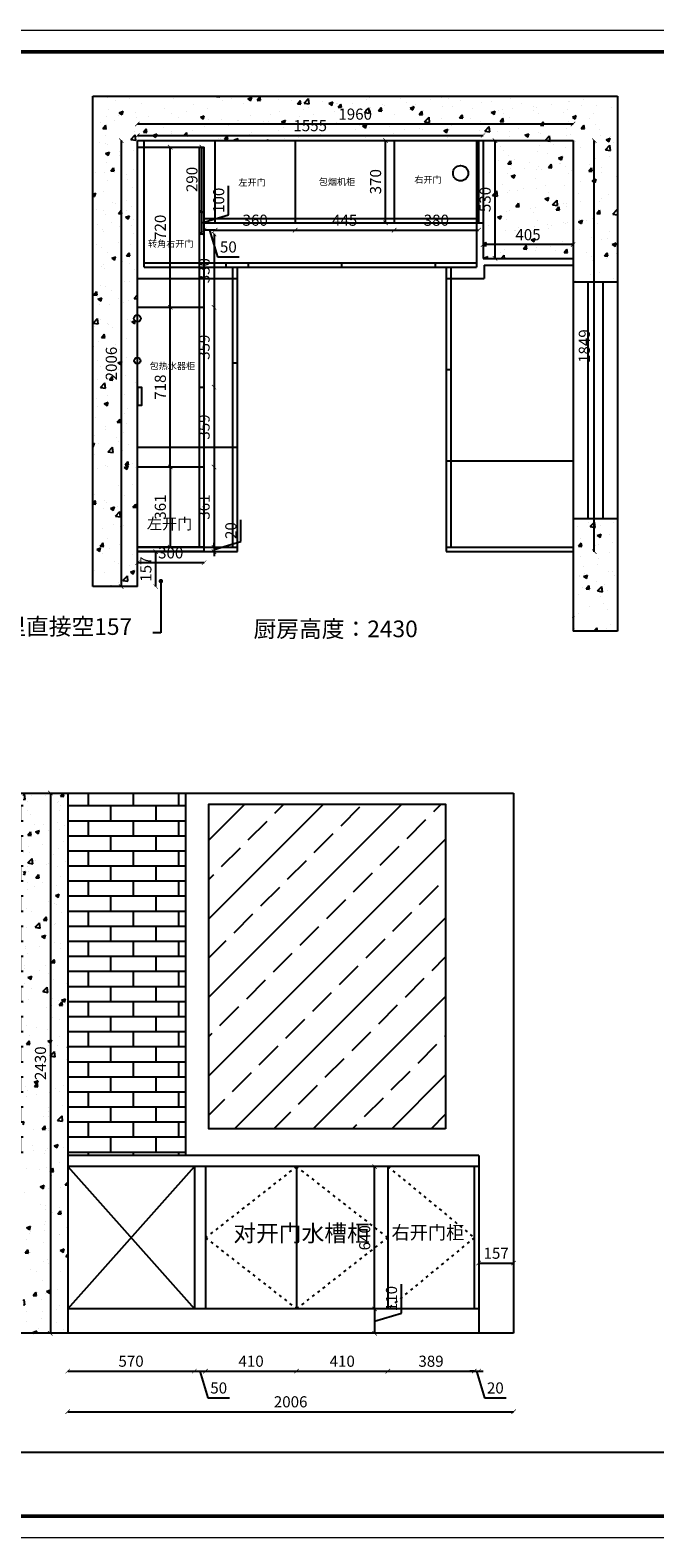
# Model space of a CAD drawing. Units: millimetres. Extents: x 66985 to 84594, y 19805 to 27628.
# Drawn here: x 74820 to 77631, y 19807 to 26588 of the extents above; entities that cross this region are included whole.
import ezdxf

# ---------------------------------------------------------------- set-up
doc = ezdxf.new("R2010")
doc.units = ezdxf.units.MM
doc.linetypes.add('ACAD_ISO03W100', pattern=[30, 12, -18])
doc.layers.add('尺寸', color=7, linetype='Continuous', lineweight=9)
doc.styles.get("Standard").update_dxf_attribs({"font": 'arial.ttf'})
doc.dimstyles.new('ISO-25', dxfattribs={"dimtxt": 50, "dimasz": 30, "dimexe": 1.25, "dimexo": 0.625, "dimtad": 1, "dimtxsty": 'Standard', "dimcen": 2.5, "dimse1": 1, "dimse2": 1, "dimclrd": 3, "dimclrt": 3, "dimadec": 0, "dimazin": 0, "dimtfac": 1, "dimtmove": 0, "dimatfit": 3, "dimfxl": 1, "dimarcsym": 0})

# ---------------------------------------------------------------- blocks, each defined once
blk = doc.blocks.new('_ArchTick')
at = {"color": 0, "linetype": 'ByBlock', "const_width": 0.15}
blk.add_lwpolyline([(-0.5, -0.5), (0.5, 0.5)], dxfattribs=at)
blk = doc.blocks.new('*D33')
at = {"color": 3, "lineweight": -2, "transparency": 16777216}
blk.add_line((74989.4, 20556.6), (75559.4, 20556.6), dxfattribs=at)
at = {"layer": 'Defpoints', "color": 0, "transparency": 16777216}
for p in [(75559.4, 20836.5), (74989.4, 20726.5), (75559.4, 20556.6)]:
    blk.add_point(p, dxfattribs=at)
at = {"color": 3, "lineweight": -2, "transparency": 16777216, "xscale": 20, "yscale": 20, "zscale": 20, "rotation": 180}
blk.add_blockref('_ArchTick', (74989.4, 20556.6), dxfattribs=at)
at = {"color": 3, "lineweight": -2, "transparency": 16777216, "xscale": 20, "yscale": 20, "zscale": 20}
blk.add_blockref('_ArchTick', (75559.4, 20556.6), dxfattribs=at)
at = {"color": 3, "transparency": 16777216, "insert": (75274.4, 20594.6), "char_height": 50, "attachment_point": 5}
blk.add_mtext('570', dxfattribs=at)
blk = doc.blocks.new('_Dot')
at = {"lineweight": -2}
blk.add_line((-0.5, 0), (-1, 0), dxfattribs=at)
at = {"const_width": 0.5}
blk.add_lwpolyline([(-0.25, 0, 1), (0.25, 0, 1)], format="xyb", close=True, dxfattribs=at)
blk = doc.blocks.new('*D34')
at = {"color": 3, "lineweight": -2, "transparency": 16777216}
for p, q in [((75559.4, 20556.6), (75609.4, 20556.6)), ((75584.4, 20556.6), (75620.5, 20436.2)), ((75620.5, 20436.2), (75716.9, 20436.2))]:
    blk.add_line(p, q, dxfattribs=at)
at = {"layer": 'Defpoints', "color": 0, "transparency": 16777216}
for p in [(75559.4, 20836.5), (75609.4, 20836.5), (75609.4, 20556.6)]:
    blk.add_point(p, dxfattribs=at)
at = {"color": 3, "lineweight": -2, "transparency": 16777216, "xscale": 20, "yscale": 20, "zscale": 20, "rotation": 180}
blk.add_blockref('_ArchTick', (75559.4, 20556.6), dxfattribs=at)
at = {"color": 3, "lineweight": -2, "transparency": 16777216, "xscale": 20, "yscale": 20, "zscale": 20}
blk.add_blockref('_ArchTick', (75609.4, 20556.6), dxfattribs=at)
at = {"color": 3, "transparency": 16777216, "insert": (75668.7, 20474.3), "char_height": 50, "attachment_point": 5}
blk.add_mtext('50', dxfattribs=at)
blk = doc.blocks.new('*D35')
at = {"color": 3, "lineweight": -2, "transparency": 16777216}
blk.add_line((75609.4, 20556.6), (76019.4, 20556.6), dxfattribs=at)
at = {"layer": 'Defpoints', "color": 0, "transparency": 16777216}
for p in [(75609.4, 20836.5), (76019.4, 20836.5), (76019.4, 20556.6)]:
    blk.add_point(p, dxfattribs=at)
at = {"color": 3, "lineweight": -2, "transparency": 16777216, "xscale": 20, "yscale": 20, "zscale": 20, "rotation": 180}
blk.add_blockref('_ArchTick', (75609.4, 20556.6), dxfattribs=at)
at = {"color": 3, "lineweight": -2, "transparency": 16777216, "xscale": 20, "yscale": 20, "zscale": 20}
blk.add_blockref('_ArchTick', (76019.4, 20556.6), dxfattribs=at)
at = {"color": 3, "transparency": 16777216, "insert": (75814.4, 20594.6), "char_height": 50, "attachment_point": 5}
blk.add_mtext('410', dxfattribs=at)
blk = doc.blocks.new('*D36')
at = {"color": 3, "lineweight": -2, "transparency": 16777216}
blk.add_line((76019.4, 20556.6), (76429.4, 20556.6), dxfattribs=at)
at = {"layer": 'Defpoints', "color": 0, "transparency": 16777216}
for p in [(76019.4, 20836.5), (76429.4, 20836.5), (76429.4, 20556.6)]:
    blk.add_point(p, dxfattribs=at)
at = {"color": 3, "lineweight": -2, "transparency": 16777216, "xscale": 20, "yscale": 20, "zscale": 20, "rotation": 180}
blk.add_blockref('_ArchTick', (76019.4, 20556.6), dxfattribs=at)
at = {"color": 3, "lineweight": -2, "transparency": 16777216, "xscale": 20, "yscale": 20, "zscale": 20}
blk.add_blockref('_ArchTick', (76429.4, 20556.6), dxfattribs=at)
at = {"color": 3, "transparency": 16777216, "insert": (76224.4, 20594.6), "char_height": 50, "attachment_point": 5}
blk.add_mtext('410', dxfattribs=at)
blk = doc.blocks.new('*D37')
at = {"color": 3, "lineweight": -2, "transparency": 16777216}
blk.add_line((76429.4, 20556.6), (76818.4, 20556.6), dxfattribs=at)
at = {"layer": 'Defpoints', "color": 0, "transparency": 16777216}
for p in [(76429.4, 20836.5), (76818.4, 20836.5), (76818.4, 20556.6)]:
    blk.add_point(p, dxfattribs=at)
at = {"color": 3, "lineweight": -2, "transparency": 16777216, "xscale": 20, "yscale": 20, "zscale": 20, "rotation": 180}
blk.add_blockref('_ArchTick', (76429.4, 20556.6), dxfattribs=at)
at = {"color": 3, "lineweight": -2, "transparency": 16777216, "xscale": 20, "yscale": 20, "zscale": 20}
blk.add_blockref('_ArchTick', (76818.4, 20556.6), dxfattribs=at)
at = {"color": 3, "transparency": 16777216, "insert": (76623.9, 20594.6), "char_height": 50, "attachment_point": 5}
blk.add_mtext('389', dxfattribs=at)
blk = doc.blocks.new('*D38')
at = {"color": 3, "lineweight": -2, "transparency": 16777216}
for p, q in [((76818.4, 20556.6), (76798.4, 20556.6)), ((76818.4, 20556.6), (76838.4, 20556.6)), ((76818.4, 20556.6), (76838.4, 20556.6)), ((76828.4, 20556.6), (76864.5, 20436.2)), ((76838.4, 20556.6), (76858.4, 20556.6)), ((76864.5, 20436.2), (76961.8, 20436.2))]:
    blk.add_line(p, q, dxfattribs=at)
at = {"layer": 'Defpoints', "color": 0, "transparency": 16777216}
for p in [(76818.4, 20836.5), (76838.4, 20726.5), (76838.4, 20556.6)]:
    blk.add_point(p, dxfattribs=at)
at = {"color": 3, "lineweight": -2, "transparency": 16777216, "xscale": 20, "yscale": 20, "zscale": 20}
blk.add_blockref('_ArchTick', (76818.4, 20556.6), dxfattribs=at)
at = {"color": 3, "lineweight": -2, "transparency": 16777216, "xscale": 20, "yscale": 20, "zscale": 20, "rotation": 180}
blk.add_blockref('_ArchTick', (76838.4, 20556.6), dxfattribs=at)
at = {"color": 3, "transparency": 16777216, "insert": (76913.1, 20474.3), "char_height": 50, "attachment_point": 5}
blk.add_mtext('20', dxfattribs=at)
blk = doc.blocks.new('*D62')
at = {"color": 3, "lineweight": -2, "transparency": 16777216}
blk.add_line((76838.4, 21042.4), (76995.4, 21042.4), dxfattribs=at)
at = {"layer": 'Defpoints', "color": 0, "transparency": 16777216}
for p in [(76995.4, 21042.4), (76838.4, 20726.5), (76995.4, 20726.5)]:
    blk.add_point(p, dxfattribs=at)
at = {"color": 3, "lineweight": -2, "transparency": 16777216, "xscale": 20, "yscale": 20, "zscale": 20, "rotation": 180}
blk.add_blockref('_ArchTick', (76838.4, 21042.4), dxfattribs=at)
at = {"color": 3, "lineweight": -2, "transparency": 16777216, "xscale": 20, "yscale": 20, "zscale": 20}
blk.add_blockref('_ArchTick', (76995.4, 21042.4), dxfattribs=at)
at = {"color": 3, "transparency": 16777216, "insert": (76916.9, 21080.4), "char_height": 50, "attachment_point": 5}
blk.add_mtext('157', dxfattribs=at)
blk = doc.blocks.new('*D80')
at = {"color": 3, "lineweight": -2, "transparency": 16777216}
blk.add_line((74989.4, 20374.1), (76995.4, 20374.1), dxfattribs=at)
at = {"layer": 'Defpoints', "color": 0, "transparency": 16777216}
for p in [(74989.4, 20726.5), (76995.4, 20726.5), (76995.4, 20374.1)]:
    blk.add_point(p, dxfattribs=at)
at = {"color": 3, "lineweight": -2, "transparency": 16777216, "xscale": 20, "yscale": 20, "zscale": 20, "rotation": 180}
blk.add_blockref('_ArchTick', (74989.4, 20374.1), dxfattribs=at)
at = {"color": 3, "lineweight": -2, "transparency": 16777216, "xscale": 20, "yscale": 20, "zscale": 20}
blk.add_blockref('_ArchTick', (76995.4, 20374.1), dxfattribs=at)
at = {"color": 3, "transparency": 16777216, "insert": (75992.4, 20412.1), "char_height": 50, "attachment_point": 5}
blk.add_mtext('2006', dxfattribs=at)
blk = doc.blocks.new('*D81')
at = {"color": 3, "lineweight": -2, "transparency": 16777216}
blk.add_line((74911.4, 23156.5), (74911.4, 20726.5), dxfattribs=at)
at = {"layer": 'Defpoints', "color": 0, "transparency": 16777216}
for p in [(74989.4, 23156.5), (74911.4, 20726.5), (74989.4, 20726.5)]:
    blk.add_point(p, dxfattribs=at)
at = {"color": 3, "lineweight": -2, "transparency": 16777216, "xscale": 20, "yscale": 20, "zscale": 20}
for p, rotation in [((74911.4, 23156.5), 90), ((74911.4, 20726.5), 270)]:
    blk.add_blockref('_ArchTick', p, dxfattribs=dict(at, rotation=rotation))
at = {"color": 3, "transparency": 16777216, "insert": (74873.3, 21941.5), "char_height": 50, "attachment_point": 5, "rotation": 90}
blk.add_mtext('2430', dxfattribs=at)
blk = doc.blocks.new('*D86')
at = {"color": 3, "lineweight": -2, "transparency": 16777216}
blk.add_line((75230.2, 26091.3), (75230.2, 24085.3), dxfattribs=at)
at = {"layer": 'Defpoints', "color": 0, "transparency": 16777216}
for p in [(75302.8, 26091.3), (75230.2, 24085.3), (75302.8, 24085.3)]:
    blk.add_point(p, dxfattribs=at)
at = {"color": 3, "lineweight": -2, "transparency": 16777216, "xscale": 20, "yscale": 20, "zscale": 20}
for p, rotation in [((75230.2, 26091.3), 90), ((75230.2, 24085.3), 270)]:
    blk.add_blockref('_ArchTick', p, dxfattribs=dict(at, rotation=rotation))
at = {"color": 3, "transparency": 16777216, "insert": (75192.1, 25088.3), "char_height": 50, "attachment_point": 5, "rotation": 90}
blk.add_mtext('2006', dxfattribs=at)
blk = doc.blocks.new('*D87')
at = {"color": 3, "lineweight": -2, "transparency": 16777216}
blk.add_line((77262.8, 26165.7), (75302.8, 26165.7), dxfattribs=at)
at = {"layer": 'Defpoints', "color": 0, "transparency": 16777216}
for p in [(75302.8, 26165.7), (75302.8, 26091.3), (77262.8, 26091.3)]:
    blk.add_point(p, dxfattribs=at)
at = {"color": 3, "lineweight": -2, "transparency": 16777216, "xscale": 20, "yscale": 20, "zscale": 20, "rotation": 180}
blk.add_blockref('_ArchTick', (75302.8, 26165.7), dxfattribs=at)
at = {"color": 3, "lineweight": -2, "transparency": 16777216, "xscale": 20, "yscale": 20, "zscale": 20}
blk.add_blockref('_ArchTick', (77262.8, 26165.7), dxfattribs=at)
at = {"color": 3, "transparency": 16777216, "insert": (76282.8, 26203.8), "char_height": 50, "attachment_point": 5}
blk.add_mtext('1960', dxfattribs=at)
blk = doc.blocks.new('*D88')
at = {"color": 3, "lineweight": -2, "transparency": 16777216}
blk.add_line((76911.7, 26091.3), (76911.7, 25561.3), dxfattribs=at)
at = {"layer": 'Defpoints', "color": 0, "transparency": 16777216}
for p in [(76857.8, 26091.3), (76857.8, 25561.3), (76911.7, 25561.3)]:
    blk.add_point(p, dxfattribs=at)
at = {"color": 3, "lineweight": -2, "transparency": 16777216, "xscale": 20, "yscale": 20, "zscale": 20}
for p, rotation in [((76911.7, 26091.3), 90), ((76911.7, 25561.3), 270)]:
    blk.add_blockref('_ArchTick', p, dxfattribs=dict(at, rotation=rotation))
at = {"color": 3, "transparency": 16777216, "insert": (76873.7, 25826.3), "char_height": 50, "attachment_point": 5, "rotation": 90}
blk.add_mtext('530', dxfattribs=at)
blk = doc.blocks.new('*D89')
at = {"color": 3, "lineweight": -2, "transparency": 16777216}
blk.add_line((77262.8, 25623.5), (76857.8, 25623.5), dxfattribs=at)
at = {"layer": 'Defpoints', "color": 0, "transparency": 16777216}
for p in [(76857.8, 25623.5), (76857.8, 25561.3), (77262.8, 25561.3)]:
    blk.add_point(p, dxfattribs=at)
at = {"color": 3, "lineweight": -2, "transparency": 16777216, "xscale": 20, "yscale": 20, "zscale": 20, "rotation": 180}
blk.add_blockref('_ArchTick', (76857.8, 25623.5), dxfattribs=at)
at = {"color": 3, "lineweight": -2, "transparency": 16777216, "xscale": 20, "yscale": 20, "zscale": 20}
blk.add_blockref('_ArchTick', (77262.8, 25623.5), dxfattribs=at)
at = {"color": 3, "transparency": 16777216, "insert": (77060.3, 25661.5), "char_height": 50, "attachment_point": 5}
blk.add_mtext('405', dxfattribs=at)
blk = doc.blocks.new('*D90')
at = {"color": 3, "lineweight": -2, "transparency": 16777216}
blk.add_line((75652.8, 25688.6), (76012.8, 25688.6), dxfattribs=at)
at = {"layer": 'Defpoints', "color": 0, "transparency": 16777216}
for p in [(75652.8, 25721.3), (76012.8, 25721.3), (76012.8, 25688.6)]:
    blk.add_point(p, dxfattribs=at)
at = {"color": 3, "lineweight": -2, "transparency": 16777216, "xscale": 20, "yscale": 20, "zscale": 20, "rotation": 180}
blk.add_blockref('_ArchTick', (75652.8, 25688.6), dxfattribs=at)
at = {"color": 3, "lineweight": -2, "transparency": 16777216, "xscale": 20, "yscale": 20, "zscale": 20}
blk.add_blockref('_ArchTick', (76012.8, 25688.6), dxfattribs=at)
at = {"color": 3, "transparency": 16777216, "insert": (75832.8, 25726.6), "char_height": 50, "attachment_point": 5}
blk.add_mtext('360', dxfattribs=at)
blk = doc.blocks.new('*D91')
at = {"color": 3, "lineweight": -2, "transparency": 16777216}
blk.add_line((76012.8, 25688.6), (76457.8, 25688.6), dxfattribs=at)
at = {"layer": 'Defpoints', "color": 0, "transparency": 16777216}
for p in [(76012.8, 25721.3), (76457.8, 25721.3), (76457.8, 25688.6)]:
    blk.add_point(p, dxfattribs=at)
at = {"color": 3, "lineweight": -2, "transparency": 16777216, "xscale": 20, "yscale": 20, "zscale": 20, "rotation": 180}
blk.add_blockref('_ArchTick', (76012.8, 25688.6), dxfattribs=at)
at = {"color": 3, "lineweight": -2, "transparency": 16777216, "xscale": 20, "yscale": 20, "zscale": 20}
blk.add_blockref('_ArchTick', (76457.8, 25688.6), dxfattribs=at)
at = {"color": 3, "transparency": 16777216, "insert": (76235.3, 25726.5), "char_height": 50, "attachment_point": 5}
blk.add_mtext('445', dxfattribs=at)
blk = doc.blocks.new('*D92')
at = {"color": 3, "lineweight": -2, "transparency": 16777216}
blk.add_line((76457.8, 25688.6), (76837.8, 25688.6), dxfattribs=at)
at = {"layer": 'Defpoints', "color": 0, "transparency": 16777216}
for p in [(76457.8, 25721.3), (76837.8, 25721.3), (76837.8, 25688.6)]:
    blk.add_point(p, dxfattribs=at)
at = {"color": 3, "lineweight": -2, "transparency": 16777216, "xscale": 20, "yscale": 20, "zscale": 20, "rotation": 180}
blk.add_blockref('_ArchTick', (76457.8, 25688.6), dxfattribs=at)
at = {"color": 3, "lineweight": -2, "transparency": 16777216, "xscale": 20, "yscale": 20, "zscale": 20}
blk.add_blockref('_ArchTick', (76837.8, 25688.6), dxfattribs=at)
at = {"color": 3, "transparency": 16777216, "insert": (76647.8, 25726.6), "char_height": 50, "attachment_point": 5}
blk.add_mtext('380', dxfattribs=at)
blk = doc.blocks.new('*D93')
at = {"color": 3, "lineweight": -2, "transparency": 16777216}
blk.add_line((75450.5, 24623.3), (75450.5, 24262.3), dxfattribs=at)
at = {"layer": 'Defpoints', "color": 0, "transparency": 16777216}
for p in [(75452.8, 24623.3), (75450.5, 24262.3), (75452.8, 24262.3)]:
    blk.add_point(p, dxfattribs=at)
at = {"color": 3, "lineweight": -2, "transparency": 16777216, "xscale": 20, "yscale": 20, "zscale": 20}
for p, rotation in [((75450.5, 24623.3), 90), ((75450.5, 24262.3), 270)]:
    blk.add_blockref('_ArchTick', p, dxfattribs=dict(at, rotation=rotation))
at = {"color": 3, "transparency": 16777216, "insert": (75412.4, 24442.8), "char_height": 50, "attachment_point": 5, "rotation": 90}
blk.add_mtext('361', dxfattribs=at)
blk = doc.blocks.new('*D94')
at = {"color": 3, "lineweight": -2, "transparency": 16777216}
blk.add_line((75450.5, 24623.3), (75450.5, 25341.3), dxfattribs=at)
at = {"layer": 'Defpoints', "color": 0, "transparency": 16777216}
for p in [(75450.5, 25341.3), (75470.7, 25341.3), (75470.7, 24623.3)]:
    blk.add_point(p, dxfattribs=at)
at = {"color": 3, "lineweight": -2, "transparency": 16777216, "xscale": 20, "yscale": 20, "zscale": 20}
for p, rotation in [((75450.5, 25341.3), 90), ((75450.5, 24623.3), 270)]:
    blk.add_blockref('_ArchTick', p, dxfattribs=dict(at, rotation=rotation))
at = {"color": 3, "transparency": 16777216, "insert": (75412.5, 24982.3), "char_height": 50, "attachment_point": 5, "rotation": 90}
blk.add_mtext('718', dxfattribs=at)
blk = doc.blocks.new('*D95')
at = {"color": 3, "lineweight": -2, "transparency": 16777216}
blk.add_line((75450.5, 25341.3), (75450.5, 26061.3), dxfattribs=at)
at = {"layer": 'Defpoints', "color": 0, "transparency": 16777216}
for p in [(75450.5, 26061.3), (75452.8, 26061.3), (75450.5, 25341.3)]:
    blk.add_point(p, dxfattribs=at)
at = {"color": 3, "lineweight": -2, "transparency": 16777216, "xscale": 20, "yscale": 20, "zscale": 20}
for p, rotation in [((75450.5, 26061.3), 90), ((75450.5, 25341.3), 270)]:
    blk.add_blockref('_ArchTick', p, dxfattribs=dict(at, rotation=rotation))
at = {"color": 3, "transparency": 16777216, "insert": (75412.5, 25701.3), "char_height": 50, "attachment_point": 5, "rotation": 90}
blk.add_mtext('720', dxfattribs=at)
blk = doc.blocks.new('*D96')
at = {"color": 3, "lineweight": -2, "transparency": 16777216}
blk.add_line((75385.6, 24085.3), (75385.6, 24242.3), dxfattribs=at)
at = {"layer": 'Defpoints', "color": 0, "transparency": 16777216}
for p in [(75302.8, 24242.3), (75385.6, 24242.3), (75302.8, 24085.3)]:
    blk.add_point(p, dxfattribs=at)
at = {"color": 3, "lineweight": -2, "transparency": 16777216, "xscale": 20, "yscale": 20, "zscale": 20}
for p, rotation in [((75385.6, 24242.3), 90), ((75385.6, 24085.3), 270)]:
    blk.add_blockref('_ArchTick', p, dxfattribs=dict(at, rotation=rotation))
at = {"color": 3, "transparency": 16777216, "insert": (75347.5, 24163.8), "char_height": 50, "attachment_point": 5, "rotation": 90}
blk.add_mtext('157', dxfattribs=at)
blk = doc.blocks.new('*D97')
at = {"color": 3, "lineweight": -2, "transparency": 16777216}
blk.add_line((75302.8, 26114.1), (76857.8, 26114.1), dxfattribs=at)
at = {"layer": 'Defpoints', "color": 0, "transparency": 16777216}
for p in [(76857.8, 26114.1), (75302.8, 26091.3), (76857.8, 26091.3)]:
    blk.add_point(p, dxfattribs=at)
at = {"color": 3, "lineweight": -2, "transparency": 16777216, "xscale": 20, "yscale": 20, "zscale": 20, "rotation": 180}
blk.add_blockref('_ArchTick', (75302.8, 26114.1), dxfattribs=at)
at = {"color": 3, "lineweight": -2, "transparency": 16777216, "xscale": 20, "yscale": 20, "zscale": 20}
blk.add_blockref('_ArchTick', (76857.8, 26114.1), dxfattribs=at)
at = {"color": 3, "transparency": 16777216, "insert": (76080.3, 26152.1), "char_height": 50, "attachment_point": 5}
blk.add_mtext('1555', dxfattribs=at)
blk = doc.blocks.new('*D98')
at = {"color": 3, "lineweight": -2, "transparency": 16777216}
blk.add_line((77358.2, 24242.3), (77358.2, 26091.3), dxfattribs=at)
at = {"layer": 'Defpoints', "color": 0, "transparency": 16777216}
for p in [(77262.8, 26091.3), (77358.2, 26091.3), (77262.8, 24242.3)]:
    blk.add_point(p, dxfattribs=at)
at = {"color": 3, "lineweight": -2, "transparency": 16777216, "xscale": 20, "yscale": 20, "zscale": 20}
for p, rotation in [((77358.2, 26091.3), 90), ((77358.2, 24242.3), 270)]:
    blk.add_blockref('_ArchTick', p, dxfattribs=dict(at, rotation=rotation))
at = {"color": 3, "transparency": 16777216, "insert": (77320.2, 25166.8), "char_height": 50, "attachment_point": 5, "rotation": 90}
blk.add_mtext('1849', dxfattribs=at)
blk = doc.blocks.new('*D109')
at = {"color": 3, "lineweight": -2, "transparency": 16777216}
for p, q in [((75652.8, 25688.6), (75602.8, 25688.6)), ((75627.8, 25688.6), (75663.9, 25568.2)), ((75663.9, 25568.2), (75760.3, 25568.2))]:
    blk.add_line(p, q, dxfattribs=at)
at = {"layer": 'Defpoints', "color": 0, "transparency": 16777216}
for p in [(75602.8, 25721.3), (75652.8, 25721.3), (75602.8, 25688.6)]:
    blk.add_point(p, dxfattribs=at)
at = {"color": 3, "lineweight": -2, "transparency": 16777216, "xscale": 20, "yscale": 20, "zscale": 20, "rotation": 180}
blk.add_blockref('_ArchTick', (75602.8, 25688.6), dxfattribs=at)
at = {"color": 3, "lineweight": -2, "transparency": 16777216, "xscale": 20, "yscale": 20, "zscale": 20}
blk.add_blockref('_ArchTick', (75652.8, 25688.6), dxfattribs=at)
at = {"color": 3, "transparency": 16777216, "insert": (75712.1, 25606.3), "char_height": 50, "attachment_point": 5}
blk.add_mtext('50', dxfattribs=at)
blk = doc.blocks.new('*D110')
at = {"color": 3, "lineweight": -2, "transparency": 16777216}
for p, q in [((75713.1, 25757.4), (75713.1, 25888)), ((75592.8, 25671.3), (75592.8, 25771.3)), ((75592.8, 25721.3), (75713.1, 25757.4))]:
    blk.add_line(p, q, dxfattribs=at)
at = {"layer": 'Defpoints', "color": 0, "transparency": 16777216}
for p in [(75592.8, 25771.3), (75592.8, 25771.3), (75592.8, 25671.3)]:
    blk.add_point(p, dxfattribs=at)
at = {"color": 3, "lineweight": -2, "transparency": 16777216, "xscale": 20, "yscale": 20, "zscale": 20}
for p, rotation in [((75592.8, 25771.3), 90), ((75592.8, 25671.3), 270)]:
    blk.add_blockref('_ArchTick', p, dxfattribs=dict(at, rotation=rotation))
at = {"color": 3, "transparency": 16777216, "insert": (75675.1, 25822.7), "char_height": 50, "attachment_point": 5, "rotation": 90}
blk.add_mtext('100', dxfattribs=at)
blk = doc.blocks.new('*D111')
at = {"color": 3, "lineweight": -2, "transparency": 16777216}
blk.add_line((75592.8, 25771.3), (75592.8, 26061.3), dxfattribs=at)
at = {"layer": 'Defpoints', "color": 0, "transparency": 16777216}
for p in [(75592.8, 26061.3), (75592.8, 26061.3), (75592.8, 25771.3)]:
    blk.add_point(p, dxfattribs=at)
at = {"color": 3, "lineweight": -2, "transparency": 16777216, "xscale": 20, "yscale": 20, "zscale": 20}
for p, rotation in [((75592.8, 26061.3), 90), ((75592.8, 25771.3), 270)]:
    blk.add_blockref('_ArchTick', p, dxfattribs=dict(at, rotation=rotation))
at = {"color": 3, "transparency": 16777216, "insert": (75554.8, 25916.3), "char_height": 50, "attachment_point": 5, "rotation": 90}
blk.add_mtext('290', dxfattribs=at)
blk = doc.blocks.new('*D112')
at = {"color": 3, "lineweight": -2, "transparency": 16777216}
blk.add_line((75647.6, 25671.3), (75647.6, 25341.3), dxfattribs=at)
at = {"layer": 'Defpoints', "color": 0, "transparency": 16777216}
for p in [(75602.8, 25671.3), (75602.8, 25341.3), (75647.6, 25341.3)]:
    blk.add_point(p, dxfattribs=at)
at = {"color": 3, "lineweight": -2, "transparency": 16777216, "xscale": 20, "yscale": 20, "zscale": 20}
for p, rotation in [((75647.6, 25671.3), 90), ((75647.6, 25341.3), 270)]:
    blk.add_blockref('_ArchTick', p, dxfattribs=dict(at, rotation=rotation))
at = {"color": 3, "transparency": 16777216, "insert": (75609.5, 25506.3), "char_height": 50, "attachment_point": 5, "rotation": 90}
blk.add_mtext('330', dxfattribs=at)
blk = doc.blocks.new('*D113')
at = {"color": 3, "lineweight": -2, "transparency": 16777216}
blk.add_line((75647.6, 25341.3), (75647.6, 24982.3), dxfattribs=at)
at = {"layer": 'Defpoints', "color": 0, "transparency": 16777216}
for p in [(75602.8, 25341.3), (75602.8, 24982.3), (75647.6, 24982.3)]:
    blk.add_point(p, dxfattribs=at)
at = {"color": 3, "lineweight": -2, "transparency": 16777216, "xscale": 20, "yscale": 20, "zscale": 20}
for p, rotation in [((75647.6, 25341.3), 90), ((75647.6, 24982.3), 270)]:
    blk.add_blockref('_ArchTick', p, dxfattribs=dict(at, rotation=rotation))
at = {"color": 3, "transparency": 16777216, "insert": (75609.5, 25161.8), "char_height": 50, "attachment_point": 5, "rotation": 90}
blk.add_mtext('359', dxfattribs=at)
blk = doc.blocks.new('*D114')
at = {"color": 3, "lineweight": -2, "transparency": 16777216}
blk.add_line((75647.6, 24982.3), (75647.6, 24623.3), dxfattribs=at)
at = {"layer": 'Defpoints', "color": 0, "transparency": 16777216}
for p in [(75602.8, 24982.3), (75602.8, 24623.3), (75647.6, 24623.3)]:
    blk.add_point(p, dxfattribs=at)
at = {"color": 3, "lineweight": -2, "transparency": 16777216, "xscale": 20, "yscale": 20, "zscale": 20}
for p, rotation in [((75647.6, 24982.3), 90), ((75647.6, 24623.3), 270)]:
    blk.add_blockref('_ArchTick', p, dxfattribs=dict(at, rotation=rotation))
at = {"color": 3, "transparency": 16777216, "insert": (75609.5, 24802.8), "char_height": 50, "attachment_point": 5, "rotation": 90}
blk.add_mtext('359', dxfattribs=at)
blk = doc.blocks.new('*D115')
at = {"color": 3, "lineweight": -2, "transparency": 16777216}
blk.add_line((75647.6, 24623.3), (75647.6, 24262.3), dxfattribs=at)
at = {"layer": 'Defpoints', "color": 0, "transparency": 16777216}
for p in [(75602.8, 24623.3), (75602.8, 24262.3), (75647.6, 24262.3)]:
    blk.add_point(p, dxfattribs=at)
at = {"color": 3, "lineweight": -2, "transparency": 16777216, "xscale": 20, "yscale": 20, "zscale": 20}
for p, rotation in [((75647.6, 24623.3), 90), ((75647.6, 24262.3), 270)]:
    blk.add_blockref('_ArchTick', p, dxfattribs=dict(at, rotation=rotation))
at = {"color": 3, "transparency": 16777216, "insert": (75609.5, 24442.8), "char_height": 50, "attachment_point": 5, "rotation": 90}
blk.add_mtext('361', dxfattribs=at)
blk = doc.blocks.new('*D116')
at = {"color": 3, "lineweight": -2, "transparency": 16777216}
for p, q in [((75767.9, 24288.4), (75767.9, 24385.7)), ((75647.6, 24252.3), (75767.9, 24288.4)), ((75647.6, 24262.3), (75647.6, 24282.3)), ((75647.6, 24262.3), (75647.6, 24242.3)), ((75647.6, 24262.3), (75647.6, 24242.3)), ((75647.6, 24242.3), (75647.6, 24222.3))]:
    blk.add_line(p, q, dxfattribs=at)
at = {"layer": 'Defpoints', "color": 0, "transparency": 16777216}
for p in [(75602.8, 24262.3), (75602.8, 24242.3), (75647.6, 24242.3)]:
    blk.add_point(p, dxfattribs=at)
at = {"color": 3, "lineweight": -2, "transparency": 16777216, "xscale": 20, "yscale": 20, "zscale": 20}
for p, rotation in [((75647.6, 24262.3), 270), ((75647.6, 24242.3), 90)]:
    blk.add_blockref('_ArchTick', p, dxfattribs=dict(at, rotation=rotation))
at = {"color": 3, "transparency": 16777216, "insert": (75729.9, 24337.1), "char_height": 50, "attachment_point": 5, "rotation": 90}
blk.add_mtext('20', dxfattribs=at)
blk = doc.blocks.new('*D117')
at = {"color": 3, "lineweight": -2, "transparency": 16777216}
blk.add_line((75602.8, 24192.3), (75302.8, 24192.3), dxfattribs=at)
at = {"layer": 'Defpoints', "color": 0, "transparency": 16777216}
for p in [(75302.8, 24262.3), (75602.8, 24262.3), (75302.8, 24192.3)]:
    blk.add_point(p, dxfattribs=at)
at = {"color": 3, "lineweight": -2, "transparency": 16777216, "xscale": 20, "yscale": 20, "zscale": 20, "rotation": 180}
blk.add_blockref('_ArchTick', (75302.8, 24192.3), dxfattribs=at)
at = {"color": 3, "lineweight": -2, "transparency": 16777216, "xscale": 20, "yscale": 20, "zscale": 20}
blk.add_blockref('_ArchTick', (75602.8, 24192.3), dxfattribs=at)
at = {"color": 3, "transparency": 16777216, "insert": (75452.8, 24230.4), "char_height": 50, "attachment_point": 5}
blk.add_mtext('300', dxfattribs=at)
blk = doc.blocks.new('*D118')
at = {"color": 3, "lineweight": -2, "transparency": 16777216}
blk.add_line((76418.9, 25721.3), (76418.9, 26091.3), dxfattribs=at)
at = {"layer": 'Defpoints', "color": 0, "transparency": 16777216}
for p in [(76418.9, 26091.3), (76457.8, 26091.3), (76457.8, 25721.3)]:
    blk.add_point(p, dxfattribs=at)
at = {"color": 3, "lineweight": -2, "transparency": 16777216, "xscale": 20, "yscale": 20, "zscale": 20}
for p, rotation in [((76418.9, 26091.3), 90), ((76418.9, 25721.3), 270)]:
    blk.add_blockref('_ArchTick', p, dxfattribs=dict(at, rotation=rotation))
at = {"color": 3, "transparency": 16777216, "insert": (76380.9, 25906.3), "char_height": 50, "attachment_point": 5, "rotation": 90}
blk.add_mtext('370', dxfattribs=at)
blk = doc.blocks.new('*D125')
at = {"color": 3, "lineweight": -2, "transparency": 16777216}
blk.add_line((76370, 20836.5), (76370, 21476.5), dxfattribs=at)
at = {"layer": 'Defpoints', "color": 0, "transparency": 16777216}
for p in [(76370, 21476.5), (76429.4, 21476.5), (76429.4, 20836.5)]:
    blk.add_point(p, dxfattribs=at)
at = {"color": 3, "lineweight": -2, "transparency": 16777216, "xscale": 20, "yscale": 20, "zscale": 20}
for p, rotation in [((76370, 21476.5), 90), ((76370, 20836.5), 270)]:
    blk.add_blockref('_ArchTick', p, dxfattribs=dict(at, rotation=rotation))
at = {"color": 3, "transparency": 16777216, "insert": (76332, 21156.5), "char_height": 50, "attachment_point": 5, "rotation": 90}
blk.add_mtext('640', dxfattribs=at)
blk = doc.blocks.new('*D127')
at = {"color": 3, "lineweight": -2, "transparency": 16777216}
for p, q in [((76490.4, 20817.6), (76490.4, 20948.2)), ((76370, 20836.5), (76370, 20726.5)), ((76370, 20781.5), (76490.4, 20817.6))]:
    blk.add_line(p, q, dxfattribs=at)
at = {"layer": 'Defpoints', "color": 0, "transparency": 16777216}
for p in [(76370, 20836.5), (76370, 20726.5), (76370, 20726.5)]:
    blk.add_point(p, dxfattribs=at)
at = {"color": 3, "lineweight": -2, "transparency": 16777216, "xscale": 20, "yscale": 20, "zscale": 20}
for p, rotation in [((76370, 20836.5), 90), ((76370, 20726.5), 270)]:
    blk.add_blockref('_ArchTick', p, dxfattribs=dict(at, rotation=rotation))
at = {"color": 3, "transparency": 16777216, "insert": (76452.3, 20882.9), "char_height": 50, "attachment_point": 5, "rotation": 90}
blk.add_mtext('110', dxfattribs=at)

msp = doc.modelspace()

# ---------------------------------------------------------------- hatches: boundary and pattern name
h = msp.add_hatch()
h.set_pattern_fill('AR-CONC', color=8)
h.set_pattern_definition([(50, (4257.37, 392.11), (182.18467, -15.93909), [19.05, -209.55]), (355, (4257.37, 392.1), (-35.2434, 191.05685), [15.24, -167.6406]), (100.45144, (4272.55, 390.78), (146.94125, 175.11775), [16.19, -178.09024]), (46.1842, (4257.37, 442.9), (271.07904, -42.0423), [28.575, -314.325]), (96.63556, (4279.96, 439.4), (237.4041, 247.4261), [24.285, -267.1356]), (351.18415, (4257.37, 442.9), (237.4041, 247.4261), [22.86, -251.4597]), (21, (4282.77, 430.21), (151.6144, -102.2652), [19.05, -209.55]), (326, (4282.77, 430.2), (61.80203, 184.18797), [15.24, -167.64]), (71.45144, (4295.4, 421.69), (213.4164, 81.92277), [16.19, -178.08994]), (37.5, (4257.37, 392.11), (3.088603, 84.55504), [0, -165.608, 0, -170.18, 0, -168.275]), (7.5, (4257.37, 392.11), (66.81966, 100.18057), [0, -97.028, 0, -161.798, 0, -64.135]), (327.5, (4200.725, 392.11), (135.590595, -5.728744), [0, -63.5, 0, -198.12, 0, -262.89]), (317.5, (4175.33, 392.11), (148.12918, 25.4265), [0, -82.55, 0, -131.572, 0, -186.69])])
h.paths.add_polyline_path([(77462.779, 26291.335), (75102.779, 26291.335), (75102.779, 24085.335), (75302.779, 24085.335), (75302.779, 26091.335), (76857.779, 26091.335), (77262.779, 26091.335), (77262.779, 25456.335), (77462.779, 25456.335)])
h.paths.add_polyline_path([(77262.779, 26091.335), (76857.779, 26091.335), (76857.779, 25561.335), (77262.779, 25561.335)], flags=17)
h.paths.add_polyline_path([(77462.779, 24391.335), (77262.779, 24391.335), (77262.779, 23885.335), (77462.779, 23885.335)])
h = msp.add_hatch()
h.set_pattern_fill('AR-CONC', color=8)
h.paths.add_polyline_path([(72829.376, 23156.529), (72629.376, 23156.529), (72629.376, 20726.529), (72829.376, 20726.529)])
h.paths.add_polyline_path([(74789.376, 20726.529), (74989.376, 20726.529), (74989.376, 23156.529), (74789.376, 23156.529)])
h = msp.add_hatch()
h.set_pattern_fill('AR-BRSTD', color=8)
h.paths.add_polyline_path([(74789.376, 23156.529), (74384.376, 23156.529), (74384.376, 21526.529), (74789.376, 21526.529)])
h.paths.add_polyline_path([(74989.376, 21526.529), (75519.376, 21526.529), (75519.376, 23156.529), (74989.376, 23156.529)])
h = msp.add_hatch()
h.set_pattern_fill('JIS_STN_2.5', color=5, scale=100)
h.paths.add_polyline_path([(75624.376, 21646.529), (76689.376, 21646.529), (76689.376, 23106.529), (75624.376, 23106.529)])

# ---------------------------------------------------------------- linework, layer by layer
for p, q in [((75102.779, 26291.335), (77462.779, 26291.335)), ((75102.779, 24085.335), (75102.779, 26291.335)), ((77462.779, 26291.335), (77462.779, 23885.335)), ((75302.779, 26091.335), (77262.779, 26091.335)), ((75302.779, 24085.335), (75302.779, 26091.335)), ((75332.779, 25521.335), (75332.779, 26091.335)), ((76827.779, 26091.335), (76827.779, 25521.335)), ((76857.779, 26091.335), (76857.779, 25561.335)), ((77262.779, 26091.335), (77262.779, 23885.335)), ((75332.779, 25541.335), (75702.779, 25541.335)), ((75332.779, 25521.335), (75702.779, 25521.335)), ((75702.779, 25521.335), (75702.779, 25541.335)), ((75802.779, 25521.335), (75802.779, 25541.335)), ((76222.779, 25521.335), (76222.779, 25541.335)), ((76642.779, 25541.335), (76642.779, 25521.335)), ((76857.779, 25561.335), (77262.779, 25561.335)), ((76862.779, 25531.335), (77262.779, 25531.335)), ((76862.779, 25531.335), (76862.779, 25471.335)), ((75302.779, 25471.335), (75752.779, 25471.335)), ((76692.779, 25471.335), (76862.779, 25471.335)), ((77262.779, 25456.335), (77462.779, 25456.335)), ((75732.779, 25091.835), (75752.779, 25091.835)), ((76692.779, 25061.335), (76712.779, 25061.335)), ((75302.779, 24712.335), (75752.779, 24712.335)), ((76692.779, 24651.335), (77262.779, 24651.335)), ((77262.779, 24391.335), (77462.779, 24391.335)), ((75302.779, 24085.335), (75102.779, 24085.335)), ((77462.779, 23885.335), (77262.779, 23885.335)), ((70623.376, 23156.529), (76995.376, 23156.529)), ((74989.376, 23156.529), (74989.376, 20726.529)), ((75519.376, 23156.529), (75519.376, 21526.529)), ((76995.376, 23156.529), (76995.376, 20726.529)), ((74989.376, 21476.529), (75559.376, 20836.529)), ((74989.376, 20836.529), (75559.376, 21476.529)), ((75559.376, 21476.529), (75559.376, 20836.529)), ((76838.376, 21476.529), (76838.376, 20726.529)), ((76838.376, 20836.529), (74989.376, 20836.529)), ((76995.376, 20726.529), (70623.376, 20726.529))]:
    msp.add_line(p, q)
at = {"color": 1}
for p, q in [((75302.779, 26061.335), (75602.779, 26061.335)), ((75582.779, 24262.335), (75582.779, 26061.335)), ((75602.779, 24242.335), (75602.779, 26061.335)), ((75652.779, 25721.335), (75652.779, 26091.335)), ((76012.779, 26091.335), (76012.779, 25721.335)), ((76457.779, 26091.335), (76457.779, 25721.335)), ((76837.779, 26091.335), (76837.779, 25721.335)), ((76857.779, 26091.335), (76857.779, 25721.335)), ((75582.779, 25771.335), (75602.779, 25771.335)), ((75602.779, 25741.335), (76837.779, 25741.335)), ((75602.779, 25721.335), (76857.779, 25721.335)), ((75582.779, 25671.335), (75602.779, 25671.335)), ((75302.779, 25341.335), (75602.779, 25341.335)), ((75582.779, 24982.335), (75602.779, 24982.335)), ((75302.779, 24623.335), (75602.779, 24623.335)), ((75602.779, 24262.335), (75302.779, 24262.335)), ((75602.779, 24242.335), (75302.779, 24242.335))]:
    msp.add_line(p, q, dxfattribs=at)
at = {"color": 30}
for p, q in [((75702.779, 25541.335), (76827.779, 25541.335)), ((75702.779, 25521.335), (76827.779, 25521.335)), ((75732.779, 24262.335), (75732.779, 25521.335)), ((75752.779, 24242.335), (75752.779, 25521.335)), ((76692.779, 25521.335), (76692.779, 24242.335)), ((76712.779, 25521.335), (76712.779, 24262.335)), ((75302.779, 24262.335), (75752.779, 24262.335)), ((75302.779, 24242.335), (75752.779, 24242.335)), ((76692.779, 24262.335), (77262.779, 24262.335)), ((76692.779, 24242.335), (77262.779, 24242.335)), ((75609.376, 21476.529), (75609.376, 20836.529)), ((76019.376, 21476.529), (76019.376, 20836.529)), ((76429.376, 21476.529), (76429.376, 20836.529)), ((76818.376, 21476.529), (76818.376, 20836.529))]:
    msp.add_line(p, q, dxfattribs=at)
at = {"color": 5}
for p, q in [((77329.446, 25456.335), (77329.446, 24391.335)), ((77396.113, 25456.335), (77396.113, 24391.335))]:
    msp.add_line(p, q, dxfattribs=at)
at = {"color": 6}
for p, q in [((76838.376, 21526.529), (74989.376, 21526.529)), ((76838.376, 21526.529), (76838.376, 21476.529)), ((76838.376, 21476.529), (74989.376, 21476.529))]:
    msp.add_line(p, q, dxfattribs=at)
at = {"color": 8, "linetype": 'ACAD_ISO03W100'}
for p, q in [((76019.376, 21476.529), (75609.376, 21156.529)), ((76429.376, 21156.529), (76019.376, 21476.529)), ((76429.376, 21476.529), (76818.376, 21156.529)), ((75609.376, 21156.529), (76019.376, 20836.529)), ((76019.376, 20836.529), (76429.376, 21156.529)), ((76818.376, 21156.529), (76429.376, 20836.529))]:
    msp.add_line(p, q, dxfattribs=at)
at = {"color": 0, "linetype": 'ByBlock'}
msp.add_line((69579.197, 20192.61), (84496.794, 20192.61), dxfattribs=at)
at = {"color": 0, "linetype": 'ByBlock', "lineweight": 9}
msp.add_lwpolyline([(84594.364, 19806.638), (67666.483, 19806.638), (67666.483, 26587.981), (84594.364, 26587.981)], close=True, dxfattribs=at)
msp.add_lwpolyline([(84594.364, 19806.638), (67666.483, 19806.638), (67666.483, 26587.981), (84594.364, 26587.981)], close=True, dxfattribs=at)
msp.add_lwpolyline([(84594.364, 19806.638), (67666.483, 19806.638), (67666.483, 26587.981), (84594.364, 26587.981)], close=True, dxfattribs=at)
at = {"color": 0, "linetype": 'ByBlock', "lineweight": 9, "const_width": 16.187}
msp.add_lwpolyline([(84496.794, 19904.208), (67764.23, 19904.208), (67764.23, 26490.411), (84496.794, 26490.411)], close=True, dxfattribs=at)
msp.add_lwpolyline([(84496.794, 19904.208), (67764.23, 19904.208), (67764.23, 26490.411), (84496.794, 26490.411)], close=True, dxfattribs=at)
msp.add_lwpolyline([(84496.794, 19904.208), (67764.23, 19904.208), (67764.23, 26490.411), (84496.794, 26490.411)], close=True, dxfattribs=at)
at = {"color": 1}
msp.add_lwpolyline([(75302.779, 24901.335), (75322.779, 24901.335), (75322.779, 24981.335), (75302.779, 24981.335)], close=True, dxfattribs=at)
at = {"color": 5}
msp.add_lwpolyline([(76689.376, 21646.529), (75624.376, 21646.529), (75624.376, 23106.529), (76689.376, 23106.529)], close=True, dxfattribs=at)
at = {"color": 2}
msp.add_circle((76757.079, 25944.391), 34.238, dxfattribs=at)
at = {"color": 1}
for centre, radius in [((75302.779, 25291.335), 15.267), ((75302.779, 25101.335), 13.791)]:
    msp.add_circle(centre, radius, dxfattribs=at)

# ---------------------------------------------------------------- texts
at = {"layer": '尺寸', "color": 1, "attachment_point": 1}
for s, width, heights, insert, char_height in [('{\\fSimSun|b0|i0|c134|p54;左开门}', 367.92345, [48.426], (75757.294, 25918.231), 30), ('{\\fSimSun|b0|i0|c134|p54;包烟机柜}', 367.92345, [48.426], (76118.923, 25921.161), 30), ('{\\fSimSun|b0|i0|c134|p54;右开门}', 367.92345, [48.426], (76548.83, 25930.825), 30), ('{\\fSimSun|b0|i0|c134|p54;转角右开门}', 367.92345, [48.426], (75350.878, 25642.616), 30), ('{\\fSimSun|b0|i0|c134|p54;包热水器柜}', 367.92345, [48.426], (75357.79, 25092.805), 30), ('{\\fSimSun|b0|i0|c134|p54;左开门}', 3677.05876, [65.922], (75345.355, 24392.847), 50), ('{\\fSimSun|b0|i0|c134|p54;这里直接空157}', 3677.05876, [0], (74597.366, 23942.937), 75), ('{\\fSimSun|b0|i0|c134|p54;厨房高度：2430}', 3677.05876, [0], (75825.45, 23932.516), 75), ('{\\fSimSun|b0|i0|c134|p54;\\C8;对开门水槽柜}', 3677.05876, [0], (75734.55, 21214.213), 75), ('{\\fSimSun|b0|i0|c134|p54;\\C8;右开门柜}', 3677.05876, [0], (76446.018, 21209.974), 60)]:
    msp.add_mtext_dynamic_manual_height_columns(s, width=width, gutter_width=375, heights=heights, dxfattribs=dict(at, insert=insert, char_height=char_height))

# ---------------------------------------------------------------- dimensions: what is measured, and where the dimension line sits
for base, p1, p2, picture, middle in [((75302.779, 26165.74), (77262.779, 26091.335), (75302.779, 26091.335), '*D87', (76282.779, 26203.769)), ((76857.779, 26114.112), (75302.779, 26091.335), (76857.779, 26091.335), '*D97', (76080.279, 26152.14)), ((75602.779, 25688.582), (75652.779, 25721.335), (75602.779, 25721.335), '*D109', (75676.38, 25606.274)), ((76012.779, 25688.582), (75652.779, 25721.335), (76012.779, 25721.335), '*D90', (75832.779, 25726.627)), ((76457.779, 25688.582), (76012.779, 25721.335), (76457.779, 25721.335), '*D91', (76235.279, 25726.508)), ((76837.779, 25688.582), (76457.779, 25721.335), (76837.779, 25721.335), '*D92', (76647.779, 25726.627)), ((76857.779, 25623.508), (77262.779, 25561.335), (76857.779, 25561.335), '*D89', (77060.279, 25661.536)), ((75302.779, 24192.334), (75602.779, 24262.335), (75302.779, 24262.335), '*D117', (75452.779, 24230.38)), ((76995.376, 21042.378), (76838.376, 20726.529), (76995.376, 20726.529), '*D62', (76916.876, 21080.407)), ((75559.376, 20556.581), (74989.376, 20726.529), (75559.376, 20836.529), '*D33', (75274.376, 20594.61)), ((75609.376, 20556.581), (75559.376, 20836.529), (75609.376, 20836.529), '*D34', (75632.976, 20474.274)), ((76019.376, 20556.581), (75609.376, 20836.529), (76019.376, 20836.529), '*D35', (75814.376, 20594.61)), ((76429.376, 20556.581), (76019.376, 20836.529), (76429.376, 20836.529), '*D36', (76224.376, 20594.61)), ((76818.376, 20556.581), (76429.376, 20836.529), (76818.376, 20836.529), '*D37', (76623.876, 20594.627)), ((76838.376, 20556.581), (76818.376, 20836.529), (76838.376, 20726.529), '*D38', (76876.976, 20474.274)), ((76995.376, 20374.051), (74989.376, 20726.529), (76995.376, 20726.529), '*D80', (75992.376, 20412.079))]:
    dim = msp.add_linear_dim(base=base, p1=p1, p2=p2, dimstyle='ISO-25', override={"dimscale": 20, "dimtxt": 2.5, "dimasz": 1, "dimblk": 'ArchTick', "dimcen": 0, "dimclre": 3, "dimtmove": 1, "dimldrblk": 'Dot', "dimfxl": 60, "dimfxlon": 1})
    dim.commit()
    dim.dimension.update_dxf_attribs({"geometry": picture, "text_midpoint": middle})
for base, p1, p2, picture, middle in [((75230.165, 24085.335), (75302.779, 26091.335), (75302.779, 24085.335), '*D86', (75192.136, 25088.335)), ((75450.485, 26061.335), (75450.485, 25341.335), (75452.779, 26061.335), '*D95', (75412.457, 25701.335)), ((75592.779, 26061.335), (75592.779, 25771.335), (75592.779, 26061.335), '*D111', (75554.751, 25916.335)), ((76418.94, 26091.335), (76457.779, 25721.335), (76457.779, 26091.335), '*D118', (76380.894, 25906.335)), ((76911.748, 25561.335), (76857.779, 26091.335), (76857.779, 25561.335), '*D88', (76873.702, 25826.335)), ((77358.245, 26091.335), (77262.779, 24242.335), (77262.779, 26091.335), '*D98', (77320.216, 25166.835)), ((75592.779, 25771.335), (75592.779, 25671.335), (75592.779, 25771.335), '*D110', (75675.087, 25769.936)), ((75647.586, 25341.335), (75602.779, 25671.335), (75602.779, 25341.335), '*D112', (75609.54, 25506.335)), ((75450.485, 25341.335), (75470.728, 24623.335), (75470.728, 25341.335), '*D94', (75412.457, 24982.335)), ((75647.586, 24982.335), (75602.779, 25341.335), (75602.779, 24982.335), '*D113', (75609.54, 25161.835)), ((75647.586, 24623.335), (75602.779, 24982.335), (75602.779, 24623.335), '*D114', (75609.54, 24802.835)), ((75450.485, 24262.335), (75452.779, 24623.335), (75452.779, 24262.335), '*D93', (75412.44, 24442.835)), ((75647.586, 24262.335), (75602.779, 24623.335), (75602.779, 24262.335), '*D115', (75609.54, 24442.835)), ((75647.586, 24242.335), (75602.779, 24262.335), (75602.779, 24242.335), '*D116', (75729.893, 24300.936)), ((75385.564, 24242.335), (75302.779, 24085.335), (75302.779, 24242.335), '*D96', (75347.536, 24163.835)), ((74911.357, 20726.529), (74989.376, 23156.529), (74989.376, 20726.529), '*D81', (74873.311, 21941.529)), ((76370.023, 21476.529), (76429.376, 20836.529), (76429.376, 21476.529), '*D125', (76331.994, 21156.529)), ((76370.023, 20726.529), (76370.023, 20836.529), (76370.023, 20726.529), '*D127', (76452.33, 20830.13))]:
    dim = msp.add_linear_dim(base=base, p1=p1, p2=p2, angle=90, dimstyle='ISO-25', override={"dimscale": 20, "dimtxt": 2.5, "dimasz": 1, "dimblk": 'ArchTick', "dimcen": 0, "dimclre": 3, "dimtmove": 1, "dimldrblk": 'Dot', "dimfxl": 60, "dimfxlon": 1})
    dim.commit()
    dim.dimension.update_dxf_attribs({"geometry": picture, "text_midpoint": middle})

# ---------------------------------------------------------------- leaders
msp.add_leader([(75408.737, 24109.829), (75408.737, 23877.202), (75372.738, 23877.202)], dimstyle='ISO-25', override={"dimscale": 20, "dimtxt": 2.5, "dimasz": 1, "dimgap": 0.625, "dimtad": 0, "dimcen": 0, "dimclre": 3, "dimtmove": 1, "dimldrblk": 'Dot', "dimfxl": 60, "dimfxlon": 1})

doc.saveas('drawing.dxf')
